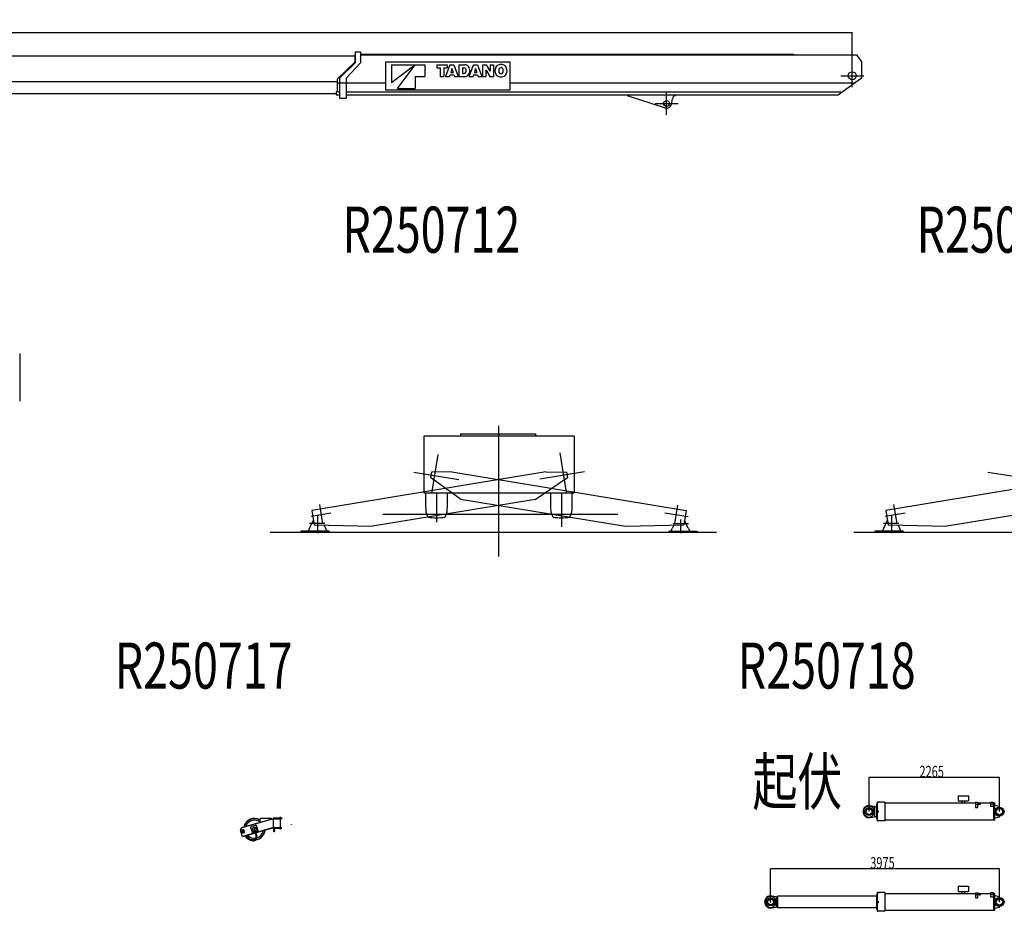
# Model space of a CAD drawing. Extents: x 3615 to 57519, y 1556 to 39057.
# Drawn here: x 21611 to 38718, y 2785 to 18274 of the extents above; entities that cross this region are included whole.
import ezdxf

# ---------------------------------------------------------------- set-up
doc = ezdxf.new("R2010")
doc.units = 0
doc.header["$PDMODE"] = 35
doc.layers.get('0').update_dxf_attribs({"linetype": 'CONTINUOUS'})
doc.layers.get('DEFPOINTS').update_dxf_attribs({"linetype": 'CONTINUOUS'})
doc.styles.get("Standard").update_dxf_attribs({"font": 'txt', "width": 0.7, "bigfont": 'bigfont'})
doc.dimstyles.get("Standard").update_dxf_attribs({"dimtxt": 0.18, "dimasz": 0.18, "dimexe": 0.18, "dimexo": 0.0625, "dimgap": 0.09, "dimtad": 0, "dimtih": 1, "dimtoh": 1, "dimzin": 0, "dimcen": 0.09, "dimazin": 3, "dimtfac": 1, "dimtofl": 0, "dimtmove": 0, "dimatfit": 3})

# ---------------------------------------------------------------- blocks, each defined once
blk = doc.blocks.new('*D5')
at = {"color": 0, "linetype": 'BYBLOCK'}
for p, q in [((34657.9, 2949.3125), (34657.9, 3530.29)), ((38628.7, 3525.79), (34662.1, 3525.79)), ((38632.9, 2949.3125), (38632.9, 3530.29))]:
    blk.add_line(p, q, dxfattribs=at)
for points in [[(34662.1, 3526.49), (34662.1, 3525.09), (34657.9, 3525.79)], [(38628.7, 3526.49), (38628.7, 3525.09), (38632.9, 3525.79)]]:
    blk.add_solid(points, dxfattribs=at)
at = {"layer": 'DEFPOINTS', "color": 0, "linetype": 'BYBLOCK'}
for p in [(34657.9, 3525.79), (34657.9, 2947.75), (38632.9, 2947.75)]:
    blk.add_point(p, dxfattribs=at)
at = {"linetype": 'BYBLOCK', "width": 0.7}
blk.add_text('3975', height=200, dxfattribs=at).set_placement((36388.733333, 3525.88))
blk = doc.blocks.new('*D4')
at = {"color": 0, "linetype": 'BYBLOCK'}
for p, q in [((36367.9, 4519.2025), (36367.9, 5116.12)), ((38628.7, 5111.62), (36372.1, 5111.62)), ((38632.9, 4519.2025), (38632.9, 5116.12))]:
    blk.add_line(p, q, dxfattribs=at)
for points in [[(36372.1, 5112.32), (36372.1, 5110.92), (36367.9, 5111.62)], [(38628.7, 5112.32), (38628.7, 5110.92), (38632.9, 5111.62)]]:
    blk.add_solid(points, dxfattribs=at)
at = {"layer": 'DEFPOINTS', "color": 0, "linetype": 'BYBLOCK'}
for p in [(36367.9, 5111.62), (36367.9, 4517.64), (38632.9, 4517.64)]:
    blk.add_point(p, dxfattribs=at)
at = {"linetype": 'BYBLOCK', "width": 0.7}
blk.add_text('2265', height=200, dxfattribs=at).set_placement((37243.733333, 5111.71))
blk = doc.blocks.new('*D8')
at = {"color": 0, "linetype": 'BYBLOCK'}
for p, q in [((-29827.348572, 17434.457023), (-29827.348572, 18734.563523)), ((-29823.148572, 18730.063523), (668.413428, 18730.063523)), ((672.613428, 17981.457123), (672.613428, 18734.563523))]:
    blk.add_line(p, q, dxfattribs=at)
for points in [[(-29823.148572, 18730.763523), (-29823.148572, 18729.363523), (-29827.348572, 18730.063523)], [(668.413428, 18730.763523), (668.413428, 18729.363523), (672.613428, 18730.063523)]]:
    blk.add_solid(points, dxfattribs=at)
at = {"layer": 'DEFPOINTS', "color": 0, "linetype": 'BYBLOCK'}
for p in [(672.613428, 18730.063523), (672.613428, 17979.894623), (-29827.348572, 17432.894523)]:
    blk.add_point(p, dxfattribs=at)
at = {"color": 0, "linetype": 'BYBLOCK', "width": 0.7}
blk.add_text('30500', height=200, dxfattribs=at).set_placement((-14869.034239, 18750.063523))

msp = doc.modelspace()

# ---------------------------------------------------------------- linework, layer by layer
at = {"color": 5, "linetype": 'CONTINUOUS'}
for p, q in [((20341.9495, 17648.9), (27430.9495, 17648.9)), ((27430.9495, 17665.4), (27440.9495, 17665.4)), ((27430.9495, 17665.4), (27430.9495, 17537.199)), ((27440.9495, 17715.252), (27534.9495, 17715.252)), ((27440.9495, 17715.252), (27440.9495, 17525.4)), ((27534.9495, 17715.252), (27534.9495, 17522.605)), ((27534.9495, 17677.4), (35057.9495, 17677.4)), ((27534.9495, 17665.4), (36155.9495, 17665.4)), ((35057.9495, 17677.4), (35057.9495, 17665.4)), ((36155.9495, 17665.4), (36155.9495, 17660.4)), ((36155.9495, 17660.4), (36235.9495, 17540.401)), ((27125.9495, 17241.1986), (27430.9495, 17537.199)), ((27171.1495, 17263.5236), (27440.9495, 17525.399)), ((27283.7495, 17258.6146), (27534.9495, 17522.604)), ((36076.020153, 17099.207261), (36075.979848, 17501.591325)), ((36235.9495, 17540.4), (36235.9495, 17256.4)), ((35874.807261, 17300.420153), (36277.191325, 17300.379848)), ((20107.9495, 17197.9312), (27125.9495, 17197.9312)), ((27125.9495, 17241.1988), (27125.9495, 17033.175)), ((27125.9495, 17177.199), (27165.9495, 17177.199)), ((27165.9495, 17251.3258), (27165.9495, 16910.4)), ((27175.9495, 17177.199), (27273.9495, 17177.199)), ((27280.9495, 17251.7203), (27280.9495, 16910.4)), ((27280.9495, 17177.199), (27973.662766, 17177.199)), ((30129.35579, 17177.199), (36125.6495, 17177.199)), ((36235.9495, 17256.4007), (35834.8495, 16968.4)), ((20107.9495, 16993.9), (27110.9495, 16993.9)), ((27110.9495, 17023.175), (27115.9495, 17023.175)), ((27110.9495, 17023.175), (27110.9495, 16968.401)), ((27110.9495, 16968.401), (27165.9495, 16968.401)), ((27136.3495, 17022.003), (27165.9495, 17022.003)), ((27280.9495, 17022.003), (35877.8495, 17022.003)), ((27280.9495, 16968.401), (35834.8495, 16968.401)), ((32167.5495, 16956.4), (32824.9495, 16741.047)), ((32851.019653, 16619.207468), (32850.979348, 17021.591532)), ((32998.7495, 16955.404), (33005.9495, 16958.399)), ((33005.9495, 16968.401), (33005.9495, 16958.401)), ((27165.9495, 16910.4), (27280.9495, 16910.4)), ((32649.807468, 16820.419653), (33052.191532, 16820.379347)), ((32932.9495, 16804.355), (32951.0495, 16896.932)), ((37913.4, 4791.93), (38093.4, 4791.93)), ((37913.4, 4791.92), (37913.4, 4701.92)), ((38093.4, 4791.92), (38093.4, 4701.92)), ((36382, 4621.7), (36463.9, 4610.64)), ((36494.9, 4622.64), (36494.9, 4412.64)), ((36499.4, 4622.64), (36494.9, 4622.64)), ((36499.4, 4645.14), (36499.4, 4390.14)), ((36509.4, 4645.14), (36499.4, 4645.14)), ((36511.9, 4680.14), (36509.4, 4677.64)), ((36509.4, 4677.64), (36509.4, 4357.64)), ((36529.4, 4672.64), (36509.4, 4672.64)), ((36639.4, 4680.14), (36511.9, 4680.14)), ((36529.4, 4680.14), (36529.4, 4672.64)), ((36639.4, 4680.14), (36639.4, 4355.14)), ((36640.4, 4666.63), (36640.4, 4666.89)), ((36640.4, 4666.89), (38215.4, 4666.89)), ((37913.4, 4701.93), (38093.4, 4701.93)), ((37978.4, 4701.92), (37978.4, 4666.89)), ((38028.4, 4695.35), (38028.4, 4666.89)), ((38215.4, 4678.3), (38253.4, 4678.3)), ((38215.4, 4678.3), (38215.4, 4586.42)), ((38215.4, 4646.97), (38253.4, 4646.97)), ((38253.4, 4678.3), (38253.4, 4586.42)), ((38253.4, 4666.89), (38479.4, 4666.89)), ((38281.4, 4664.16), (38253.4, 4664.16)), ((38281.4, 4638.76), (38253.4, 4638.76)), ((38281.4, 4664.68), (38281.4, 4638.24)), ((38281.4, 4664.68), (38296.9, 4664.68)), ((38296.9, 4638.24), (38281.4, 4638.24)), ((38296.9, 4664.68), (38298.4, 4663.18)), ((38298.4, 4639.74), (38296.9, 4638.24)), ((38298.4, 4663.18), (38298.4, 4639.74)), ((38479.4, 4681.16), (38479.4, 4608.88)), ((38479.4, 4681.16), (38523.4, 4681.16)), ((38479.4, 4650.04), (38523.4, 4650.04)), ((38523.4, 4681.16), (38523.4, 4608.88)), ((38524.8, 4666.88), (38553.4, 4666.88)), ((38538.4, 4368.39), (38538.4, 4666.89)), ((38553.4, 4368.39), (38553.4, 4666.89)), ((38553.4, 4630.14), (38632.9, 4612.14)), ((36442.9, 4575.95), (36442.9, 4459.33)), ((36463.9, 4610.64), (36463.9, 4424.64)), ((36463.9, 4607.64), (36494.9, 4607.64)), ((36494.9, 4602.64), (36493.9, 4602.64)), ((36509.4, 4525.17), (36521.9, 4525.17)), ((36509.4, 4510.14), (36521.9, 4510.14)), ((38215.4, 4586.42), (38253.4, 4586.42)), ((38479.4, 4608.88), (38523.4, 4608.88)), ((38553.4, 4560.14), (38565.8, 4560.14)), ((38565.8, 4475.14), (38553.4, 4475.14)), ((38632.9, 4597.14), (38632.9, 4612.14)), ((36382, 4413.58), (36463.9, 4424.64)), ((36494.9, 4427.64), (36463.9, 4427.64)), ((36494.9, 4432.64), (36493.9, 4432.64)), ((36499.4, 4412.64), (36494.9, 4412.64)), ((36509.4, 4390.14), (36499.4, 4390.14)), ((36529.4, 4362.64), (36509.4, 4362.64)), ((36509.4, 4357.64), (36511.9, 4355.14)), ((36639.4, 4355.14), (36511.9, 4355.14)), ((36529.5, 4362.64), (36529.5, 4355.14)), ((36640.4, 4368.39), (36640.4, 4368.64)), ((38553.4, 4368.4), (36640.4, 4368.4)), ((38632.9, 4423.14), (38553.4, 4405.14)), ((38632.9, 4423.14), (38632.9, 4438.14)), ((36511.9, 3110.25), (36509.4, 3107.75)), ((36509.4, 3107.75), (36509.4, 2787.75)), ((36529.4, 3102.75), (36509.4, 3102.75)), ((36639.4, 3110.25), (36511.9, 3110.25)), ((36529.4, 3110.25), (36529.4, 3102.75)), ((36639.4, 3110.25), (36639.4, 2785.26)), ((36640.4, 3097.01), (38215.4, 3097.01)), ((36640.4, 3096.75), (36640.4, 3097)), ((37913.4, 3222.04), (37913.4, 3132.04)), ((37913.4, 3222.04), (38093.4, 3222.04)), ((37913.4, 3132.04), (38093.4, 3132.04)), ((37978.4, 3132.04), (37978.4, 3097)), ((38028.4, 3125.46), (38028.4, 3097)), ((38093.4, 3222.04), (38093.4, 3132.04)), ((38215.4, 3108.42), (38253.4, 3108.42)), ((38215.4, 3108.41), (38215.4, 3016.54)), ((38253.4, 3108.41), (38253.4, 3016.54)), ((38253.4, 3097), (38479.4, 3097)), ((38281.4, 3094.27), (38253.4, 3094.27)), ((38281.4, 3094.79), (38281.4, 3068.35)), ((38281.4, 3094.79), (38296.9, 3094.79)), ((38296.9, 3094.79), (38298.4, 3093.29)), ((38298.4, 3093.29), (38298.4, 3069.85)), ((38479.4, 3111.27), (38479.4, 3039)), ((38479.4, 3111.27), (38523.4, 3111.27)), ((38479.4, 3080.16), (38523.4, 3080.16)), ((38523.4, 3111.27), (38523.4, 3039)), ((38524.8, 3097), (38553.4, 3097)), ((38538.4, 2798.51), (38538.4, 3097)), ((38553.4, 2798.5), (38553.4, 3097)), ((34672, 3051.81), (34753.9, 3040.75)), ((34732.9, 3006.06), (34732.9, 2889.45)), ((34753.9, 3040.75), (34753.9, 2854.75)), ((34753.9, 3037.75), (34783.9, 3037.75)), ((34783.9, 2842.75), (34783.9, 3052.75)), ((34783.9, 3052.75), (36499.4, 3052.75)), ((36499.4, 3075.25), (36499.4, 2820.25)), ((36509.4, 3075.25), (36499.4, 3075.25)), ((36509.4, 2955.28), (36521.9, 2955.28)), ((36509.4, 2940.25), (36521.9, 2940.25)), ((38215.4, 3077.08), (38253.4, 3077.08)), ((38215.4, 3016.54), (38253.4, 3016.54)), ((38281.4, 3068.87), (38253.4, 3068.87)), ((38296.9, 3068.35), (38281.4, 3068.35)), ((38298.4, 3069.85), (38296.9, 3068.35)), ((38479.4, 3039), (38523.4, 3039)), ((38553.4, 3060.25), (38632.9, 3042.25)), ((38553.4, 2990.25), (38565.8, 2990.25)), ((38632.9, 3027.25), (38632.9, 3042.25)), ((34672, 2843.7), (34753.9, 2854.75)), ((34783.9, 2857.76), (34753.9, 2857.76)), ((36499.4, 2842.75), (34783.9, 2842.75)), ((36509.4, 2820.25), (36499.4, 2820.25)), ((36529.4, 2792.75), (36509.4, 2792.75)), ((36509.4, 2787.76), (36511.9, 2785.26)), ((36639.4, 2785.25), (36511.9, 2785.25)), ((36529.5, 2792.75), (36529.5, 2785.25)), ((36640.4, 2798.51), (36640.4, 2798.76)), ((38553.4, 2798.51), (36640.4, 2798.51)), ((38565.8, 2905.26), (38553.4, 2905.26)), ((38632.9, 2853.25), (38553.4, 2835.25)), ((38632.9, 2853.25), (38632.9, 2868.25))]:
    msp.add_line(p, q, dxfattribs=at)
at = {"color": 7}
for p, q in [((27973.662766, 17540.268964), (30129.35579, 17540.268964)), ((27973.662766, 17051.94656), (27973.662766, 17540.268964)), ((30129.35579, 17540.268964), (30129.35579, 17051.94656)), ((30129.35579, 17051.94656), (27973.662766, 17051.94656))]:
    msp.add_line(p, q, dxfattribs=at)
at = {"color": 7, "linetype": 'CONTINUOUS'}
for p, q in [((28070.654962, 17491.692129), (28070.654962, 17181.228129)), ((28070.654962, 17181.228129), (28474.258162, 17491.692129)), ((28070.654962, 17491.692129), (28474.258162, 17491.692129)), ((28174.142962, 17077.740129), (28484.606962, 17491.692129)), ((28484.606962, 17491.692129), (28650.187762, 17491.692129)), ((28650.187762, 17491.692129), (28650.187762, 17284.716129)), ((28857.163762, 17491.692129), (29038.119922, 17491.692129)), ((28857.163762, 17491.692129), (28857.163762, 17435.512929)), ((29084.955634, 17491.692129), (29010.05989, 17284.716129)), ((29038.119922, 17491.692129), (29038.119922, 17435.512929)), ((29084.955634, 17491.692129), (29155.68229, 17491.692129)), ((29155.68229, 17491.692129), (29230.578034, 17284.716129)), ((29241.518194, 17491.692129), (29344.91749, 17491.692129)), ((29241.518194, 17491.692129), (29241.518194, 17284.716129)), ((29421.439474, 17284.716129), (29496.335218, 17491.692129)), ((29496.335218, 17491.692129), (29567.032306, 17491.692129)), ((29567.032306, 17491.692129), (29641.957618, 17284.716129)), ((29652.838642, 17491.692129), (29714.251378, 17491.692129)), ((29652.838642, 17491.692129), (29652.838642, 17284.716129)), ((29714.251378, 17491.692129), (29775.220594, 17392.491489)), ((29783.913586, 17491.692129), (29843.226994, 17491.692129)), ((29783.913586, 17491.692129), (29783.913586, 17392.875873)), ((29843.226994, 17491.692129), (29843.226994, 17284.716129)), ((28484.606962, 17284.716129), (28484.606962, 17077.740129)), ((28484.606962, 17284.716129), (28650.187762, 17284.716129)), ((28857.163762, 17435.512929), (28914.910066, 17435.512929)), ((28914.910066, 17435.512929), (28914.910066, 17284.716129)), ((28914.910066, 17284.716129), (28980.432754, 17284.716129)), ((28980.432754, 17435.512929), (28980.432754, 17284.716129)), ((28980.432754, 17435.512929), (29038.119922, 17435.512929)), ((29010.05989, 17284.716129), (29077.652338, 17284.716129)), ((29086.966258, 17314.875489), (29077.652338, 17284.716129)), ((29086.966258, 17314.875489), (29153.671666, 17314.875489)), ((29115.91333, 17408.724321), (29100.419698, 17358.547425)), ((29100.419698, 17358.547425), (29140.15909, 17358.547425)), ((29119.60933, 17425.134561), (29121.058162, 17425.134561)), ((29124.724594, 17408.724321), (29140.15909, 17358.547425)), ((29153.671666, 17314.875489), (29162.92645, 17284.716129)), ((29162.92645, 17284.716129), (29230.578034, 17284.716129)), ((29241.518194, 17284.716129), (29339.950066, 17284.716129)), ((29302.842226, 17440.716897), (29329.83781, 17440.716897)), ((29302.842226, 17440.716897), (29302.842226, 17336.696673)), ((29302.842226, 17336.696673), (29329.54213, 17336.696673)), ((29421.439474, 17284.716129), (29489.06149, 17284.716129)), ((29498.316274, 17314.875489), (29489.06149, 17284.716129)), ((29498.316274, 17314.875489), (29565.05125, 17314.875489)), ((29527.292914, 17408.724321), (29511.82885, 17358.547425)), ((29511.82885, 17358.547425), (29551.568242, 17358.547425)), ((29530.988914, 17425.134561), (29532.37861, 17425.134561)), ((29536.104178, 17408.724321), (29551.568242, 17358.547425)), ((29565.05125, 17314.875489), (29574.335602, 17284.716129)), ((29574.335602, 17284.716129), (29641.957618, 17284.716129)), ((29652.838642, 17284.716129), (29712.181618, 17284.716129)), ((29711.205874, 17399.114721), (29712.388594, 17399.114721)), ((29712.181618, 17383.532385), (29712.181618, 17284.716129)), ((29720.87461, 17383.887201), (29781.843826, 17284.716129)), ((29781.843826, 17284.716129), (29843.226994, 17284.716129)), ((29783.70661, 17377.263969), (29784.859762, 17377.263969)), ((28174.142962, 17077.740129), (28484.606962, 17077.740129)), ((29937.7, 8949.57), (29937.7, 11219.4)), ((28633.4, 11038.5), (28633.4, 10056.5)), ((31242, 11038.5), (28633.4, 11038.5)), ((29270.6, 11081.5), (30570.6, 11081.5)), ((29270.6, 11081.5), (29270.6, 11038.5)), ((30570.6, 11081.5), (30570.6, 11038.5)), ((31242, 11038.5), (31242, 10056.6)), ((28633.4, 10056.5), (31242, 10056.5)), ((28636.9, 10056.5), (28655.2, 10056.5)), ((28663.7, 10056.5), (28663.7, 9822.01)), ((28852.7, 10056.5), (28852.7, 9545.61)), ((29041.7, 9821.36), (29041.7, 10056.5)), ((30833.7, 10056.5), (30833.7, 9822.01)), ((31022.7, 10056.5), (31022.7, 9466.13)), ((31211.7, 9821.36), (31211.7, 10056.5)), ((31220.2, 10056.6), (31238.8, 10056.6)), ((27919, 9681.51), (32004.6, 9681.51)), ((28669.6, 9722.01), (28697.7, 9644.47)), ((28697.7, 9644.46), (28707.7, 9634.47)), ((28997.7, 9634.46), (29007.7, 9644.46)), ((29007.7, 9644.47), (29035.8, 9722.01)), ((30839.6, 9722.02), (30867.7, 9644.47)), ((30867.7, 9644.47), (30877.7, 9634.47)), ((31167.7, 9634.47), (31177.7, 9644.47)), ((31177.7, 9644.47), (31205.8, 9722.01)), ((25964.3, 9373.45), (32260.2, 9373.45)), ((26128.8, 9373.45), (33715.3, 9373.45)), ((36103.4, 9373.45), (43689.9, 9373.45))]:
    msp.add_line(p, q, dxfattribs=at)
at = {"color": 3, "linetype": 'CONTINUOUS'}
msp.add_line((21611.1, 12472.5), (21611.1, 11644.5), dxfattribs=at)
at = {"color": 4, "linetype": 'CONTINUOUS'}
for p, q in [((28875.6, 10723.2), (28764.2, 10045.7)), ((30996.5, 10748), (31107.8, 10062.4)), ((30754.6, 10418.2), (26685.5, 9748.96)), ((28456.5, 10416.4), (29241.1, 10289)), ((28764.4, 10416.5), (28748.4, 10318.8)), ((29270.6, 9944.61), (28748.4, 10318.8)), ((29120.8, 10418.2), (28764.4, 10416.5)), ((29120.8, 10418.1), (33189.9, 9748.96)), ((30566.7, 9938.37), (31127.2, 10318.8)), ((31421.6, 10416.8), (30649.1, 10291.4)), ((30754.6, 10418.2), (31110.9, 10416.5)), ((31055.7, 10382.3), (31062.9, 10338.7)), ((31110.9, 10416.5), (31127, 10318.8)), ((40729.2, 10418.2), (36660.1, 9748.96)), ((38431.2, 10416.4), (39215.8, 10289)), ((30566.7, 9938.36), (27741.9, 9473.79)), ((28636.9, 10056.5), (28655.2, 10056.5)), ((29270.6, 9944.62), (32133.5, 9473.79)), ((31220.2, 10056.6), (31238.8, 10056.6)), ((40541.4, 9938.36), (37716.6, 9473.79)), ((26880.2, 9523.16), (26825.9, 9853.23)), ((32995.1, 9522.74), (33047.4, 9840.32)), ((36854.9, 9523.16), (36800.6, 9853.23)), ((26648.5, 9441.47), (26713.7, 9582.82)), ((27017.8, 9702.05), (26673.8, 9646.22)), ((26685.5, 9748.97), (26725.6, 9496.96)), ((26785.8, 9663.48), (26785.8, 9351.73)), ((32817.8, 9708.51), (33224.1, 9642.56)), ((33089.6, 9591.26), (33089.6, 9351.73)), ((33189.9, 9748.97), (33149.8, 9496.96)), ((33226.9, 9441.46), (33161.7, 9582.81)), ((36623.1, 9441.47), (36688.3, 9582.82)), ((36992.5, 9702.05), (36648.4, 9646.22)), ((36660.1, 9748.97), (36700.2, 9496.96)), ((36760.4, 9663.48), (36760.4, 9351.73)), ((26648.5, 9441.47), (26620.8, 9389.47)), ((26910, 9523.45), (26646.2, 9523.45)), ((26725.6, 9496.95), (27741.9, 9473.79)), ((26898.4, 9494.98), (26923.1, 9441.46)), ((26950.8, 9389.46), (26923.1, 9441.46)), ((32133.5, 9473.79), (33149.8, 9496.95)), ((32924.6, 9389.47), (32952.3, 9441.47)), ((32977, 9494.98), (32952.3, 9441.46)), ((32965.4, 9523.45), (33229.2, 9523.45)), ((33226.9, 9441.46), (33254.6, 9389.46)), ((36623.1, 9441.47), (36595.4, 9389.47)), ((36884.6, 9523.45), (36620.8, 9523.45)), ((36700.2, 9496.95), (37716.6, 9473.79)), ((36873, 9494.98), (36897.7, 9441.46)), ((36925.4, 9389.46), (36897.7, 9441.46)), ((26985.8, 9389.45), (26495.8, 9389.45)), ((26495.8, 9389.45), (26495.8, 9373.45)), ((26985.8, 9373.45), (26495.8, 9373.45)), ((26985.8, 9389.45), (26985.8, 9373.45)), ((32889.6, 9389.45), (33379.6, 9389.44)), ((32889.6, 9389.45), (32889.6, 9373.45)), ((32889.6, 9373.45), (33379.6, 9373.45)), ((33379.6, 9389.45), (33379.6, 9373.45)), ((36960.4, 9389.45), (36470.4, 9389.45)), ((36470.4, 9389.45), (36470.4, 9373.45)), ((36960.4, 9373.45), (36470.4, 9373.45)), ((36960.4, 9389.45), (36960.4, 9373.45))]:
    msp.add_line(p, q, dxfattribs=at)
at = {"color": 6, "linetype": 'CONTINUOUS'}
for p, q in [((26018.5, 4389.12), (25468.2, 4233.13)), ((26017.3, 4393.45), (25479.3, 4240.95)), ((25718.8, 4280.27), (25622.6, 4252.99)), ((25718.8, 4280.27), (25746.1, 4184.06)), ((25988.4, 4397.56), (25788.4, 4395.87)), ((25788.4, 4328.57), (25788.4, 4395.87)), ((25988.4, 4385.27), (25988.4, 4397.57)), ((26017.3, 4393.45), (26018.5, 4389.12)), ((26018.7, 4237.84), (26018.7, 4396.84)), ((26023.2, 4396.84), (26029.2, 4402.84)), ((26023.2, 4237.84), (26023.2, 4396.84)), ((26023.2, 4383.84), (26030.2, 4390.84)), ((26023.2, 4390.84), (26160.7, 4390.84)), ((26029.2, 4407.34), (26165.7, 4407.34)), ((26029.2, 4402.84), (26165.7, 4402.84)), ((26138.2, 4427.96), (26138.2, 4207.24)), ((26160.7, 4402.84), (26160.7, 4390.84)), ((26165.7, 4407.34), (26165.7, 4402.84)), ((25480.1, 4081.11), (25447.7, 4195.62)), ((25451.8, 4213.84), (25469.5, 4234.69)), ((25503.3, 4204.64), (25455.2, 4190.99)), ((25468.9, 4142.9), (25455.2, 4190.99)), ((25514.7, 4181.86), (25459.1, 4166.12)), ((25468.8, 4142.9), (25517, 4156.53)), ((25493.6, 4147.35), (25478.1, 4202.08)), ((26018.7, 4238.46), (25480.8, 4085.98)), ((26019.2, 4233.91), (25482, 4081.65)), ((25516.9, 4156.53), (25503.3, 4204.64)), ((25526.6, 4254.36), (25527.9, 4250.03)), ((25622.6, 4252.99), (25649.9, 4156.79)), ((25727.9, 4223.58), (25643.4, 4199.64)), ((25746.1, 4184.06), (25649.9, 4156.79)), ((25677, 4251.99), (25723.7, 4087)), ((25700.9, 4143.7), (25717.5, 4085.23)), ((25713.4, 4147.24), (25730, 4088.77)), ((26019.2, 4233.91), (26017.9, 4238.24)), ((26047.5, 4182.34), (26020.4, 4182.34)), ((26023.2, 4250.84), (26030.2, 4243.84)), ((26023.2, 4243.84), (26160.7, 4243.84)), ((26029.2, 4231.84), (26023.2, 4237.84)), ((26028.7, 4167.34), (26028.7, 4227.34)), ((26040.7, 4167.34), (26028.7, 4167.34)), ((26029.2, 4231.84), (26165.7, 4231.84)), ((26029.2, 4227.34), (26163.7, 4227.34)), ((26040.7, 4167.34), (26040.7, 4227.34)), ((26160.7, 4231.84), (26160.7, 4243.84)), ((26165.7, 4229.34), (26163.7, 4227.34)), ((26165.7, 4231.84), (26165.7, 4229.34))]:
    msp.add_line(p, q, dxfattribs=at)
at = {"color": 5, "linetype": 'CONTINUOUS'}
for centre, radius in [((36075.9495, 17300.4), 69.9001), ((32850.9495, 16820.4), 50), ((36367.9, 4517.64), 70), ((36367.9, 4517.64), 50), ((38632.9, 4517.64), 79.4999), ((38632.9, 4517.64), 62.5), ((38632.9, 4517.64), 55), ((34657.9, 2947.75), 70), ((34657.9, 2947.75), 50), ((38632.9, 2947.75), 79.4999), ((38632.9, 2947.75), 62.5), ((38632.9, 2947.75), 55)]:
    msp.add_circle(centre, radius, dxfattribs=at)
at = {"color": 6, "linetype": 'CONTINUOUS'}
for centre, radius in [((25486.1, 4173.75), 15.4999), ((25688.2, 4212.34), 34.9999)]:
    msp.add_circle(centre, radius, dxfattribs=at)
at = {"color": 7, "linetype": 'CONTINUOUS'}
for centre, radius, start, end in [((29344.91749, 17410.557537), 81.132227, 23.9328, 90), ((29963.361778, 17403.342945), 91.533953, 107.346, 153.043), ((29973.23749, 17371.557345), 124.818651, 72.7367, 107.323), ((29983.113202, 17403.342945), 91.533362, 27.0618, 72.7366), ((29012.12965, 17440.716897), 108.584932, 342.867, 351.73902), ((29228.478706, 17440.716897), 108.584636, 188.261, 197.133), ((29329.54213, 17374.159329), 37.445802, 270, 340.276), ((29329.83781, 17404.289121), 36.405009, 22.2133, 90), ((29339.950066, 17373.124449), 88.412755, 270, 341.626), ((29290.36453, 17388.204129), 79.051526, 340.276, 22.213), ((29294.533618, 17388.204129), 136.259693, 341.626, 23.9327), ((29423.509234, 17440.716897), 108.584932, 342.867, 351.73902), ((29639.85829, 17440.716897), 108.584636, 188.261, 197.133), ((29579.007346, 17383.532385), 133.139677, 0, 6.7299), ((29896.242418, 17491.692129), 205.867791, 206.723, 211.578), ((29599.823218, 17284.716129), 205.866904, 26.7228, 31.5781), ((29917.087858, 17392.875873), 133.139677, 180, 186.73), ((29992.988914, 17388.204129), 124.818651, 152.861, 207.131), ((29963.361778, 17373.035745), 91.533066, 206.967, 252.685), ((30039.262834, 17388.204129), 105.055104, 165.132, 194.869), ((29973.23749, 17404.821345), 124.818651, 252.699, 287.263), ((29973.23749, 17405.501409), 36.774313, 14.6894, 164.799), ((29973.23749, 17370.906849), 36.774609, 195.203, 345.311), ((29907.182578, 17388.204129), 105.055104, 345.311, 14.6886), ((29983.113202, 17373.035745), 91.533953, 287.263, 332.938), ((29953.456498, 17388.204129), 124.818651, 332.938, 27.062), ((29513.7, 9822.01), 849.999, 178.646, 186.756), ((28191.7, 9822.01), 849.999, 353.24365, 359.956574), ((31683.7, 9822.01), 849.999, 180, 186.756), ((30361.7, 9822.01), 849.999, 353.24365, 359.956574), ((28852.7, 10472), 849.999, 260.178, 279.8221), ((31022.7, 10472), 849.999, 260.178, 279.8221)]:
    msp.add_arc(centre, radius, start, end, dxfattribs=at)
at = {"color": 5, "linetype": 'CONTINUOUS'}
for centre, radius, start, end in [((27182.9495, 17251.3258), 17, 134.143, 180), ((27290.9495, 17251.7203), 10, 136.418, 180), ((27115.9495, 17033.175), 10, 270, 0), ((33029.5495, 16881.56), 80, 112.62, 170.476), ((32850.9495, 16820.4), 83.5026, 251.862, 348.9221), ((36367.9, 4517.64), 105, 82.3166, 180), ((36635.4, 4666.64), 5, 323.1581, 359.999857), ((36367.9, 4517.64), 105, 180, 277.6833), ((36367.9, 4517.64), 94.9999, 37.8636, 180), ((36367.9, 4517.64), 94.9999, 180, 322.1363), ((36367.9, 4517.64), 94.9999, 37.8638, 38.2615), ((36521.9, 4517.64), 7.5, 10.005, 90.0002), ((36521.9, 4517.64), 7.5, 269.9998, 10.005), ((36635.4, 4368.65), 5, 359.99971, 36.8419), ((36635.4, 3096.76), 5, 323.1581, 359.999857), ((34657.9, 2947.75), 105, 82.3166, 180), ((34657.9, 2947.75), 105, 180, 277.6833), ((34657.9, 2947.75), 94.9999, 37.8636, 180), ((34657.9, 2947.75), 94.9999, 180, 322.1363), ((34657.9, 2947.75), 94.9999, 37.8638, 38.2615), ((36521.9, 2947.75), 7.5, 10.005, 90.0002), ((36521.9, 2947.75), 7.5, 269.9998, 10.005), ((36635.4, 2798.77), 5, 359.99971, 36.8419)]:
    msp.add_arc(centre, radius, start, end, dxfattribs=at)
at = {"color": 6, "linetype": 'CONTINUOUS'}
for centre, radius, start, end in [((25688.2, 4212.34), 186.5, 57.4966, 168.884), ((25688.2, 4212.34), 182.7, 56.7341, 168.277), ((25688.2, 4212.34), 157, 48.3884, 163.264), ((26029.2, 4396.84), 10.5, 90.0001, 180), ((26029.2, 4396.84), 5.99999, 90.0001, 180), ((25467, 4200.86), 20, 139.516, 195.826), ((25484.8, 4221.71), 20, 105.823, 139.514), ((25688.2, 4212.34), 157, 222.101, 280.7611), ((25688.2, 4212.34), 186.5, 278.1301, 353.94662), ((25688.2, 4212.34), 182.7, 279.5498, 353.46725), ((25688.2, 4212.34), 157, 286.0269, 349.5514), ((26029.2, 4237.84), 10.5, 180, 270), ((26029.2, 4237.84), 5.99999, 180, 270), ((25688.2, 4212.34), 205, 216.321, 262.3795), ((25688.2, 4212.34), 198.5, 216.321, 262.3795), ((25688.2, 4212.34), 192, 217.187, 262.3795), ((25688.2, 4212.34), 186.5, 217.706, 270.4128), ((25688.2, 4212.34), 182.7, 218.185, 272.7249), ((25669.4, 4071.59), 63, 262.3795, 15.8261), ((25669.4, 4071.59), 56.5, 262.3795, 15.8261), ((25669.4, 4071.59), 50, 262.3795, 15.8261)]:
    msp.add_arc(centre, radius, start, end, dxfattribs=at)
at = {"color": 1}
for p in [(36076, 17300.4), (32850.9995, 16820.3995), (29937.7, 11081.5), (28815.6, 10358.1), (31059.8, 10358.1), (29937.7, 9373.45), (36367.9, 4517.64), (38632.9, 4517.64), (26333.2, 4289.34), (34657.9, 2947.75), (38632.9, 2947.75)]:
    msp.add_point(p, dxfattribs=at)

# ---------------------------------------------------------------- texts
at = {"color": 7, "linetype": 'CONTINUOUS', "width": 0.714287}
for s, p in [('R250712', (27217.7, 14226.6)), ('R250713', (37192.3, 14226.6)), ('R250717', (23261.4, 6653.9)), ('R250718', (34085.9, 6653.9)), ('起伏', (34343.1, 4636.34))]:
    msp.add_text(s, height=800, dxfattribs=at).set_placement(p)

# ---------------------------------------------------------------- dimensions: what is measured, and where the dimension line sits
at = {"color": 7}
dim = msp.add_linear_dim(base=(36075.9495, 18050.569), p1=(5575.9875, 16753.4), p2=(36075.9495, 17300.4001), angle=180, text='30500', dimstyle='Standard', override={"dimtxt": 200, "dimasz": 4.2, "dimexe": 4.5, "dimexo": 1.5625, "dimgap": 20, "dimtad": 1, "dimtih": 0, "dimtoh": 0, "dimcen": 2.25}, dxfattribs=at)
dim.commit()
dim.dimension.update_dxf_attribs({"geometry": '*D8', "text_midpoint": (20825.9685, 18170.569), "insert": (35403.336073, -679.494523)})
for base, p1, p2, text, picture, middle in [((36367.9, 5111.62), (38632.9, 4517.64), (36367.9, 4517.64), '2265', '*D4', (37500.4, 5211.71)), ((34657.9, 3525.79), (38632.9, 2947.75), (34657.9, 2947.75), '3975', '*D5', (36645.4, 3625.88))]:
    dim = msp.add_linear_dim(base=base, p1=p1, p2=p2, text=text, dimstyle='Standard', override={"dimtxt": 200, "dimasz": 4.2, "dimexe": 4.5, "dimexo": 1.5625, "dimtad": 1, "dimtih": 0, "dimtoh": 0, "dimdec": 0, "dimrnd": 100, "dimcen": 2.25, "dimclrt": 256, "dimtdec": 0})
    dim.commit()
    dim.dimension.update_dxf_attribs({"geometry": picture, "text_midpoint": middle})

doc.saveas('drawing.dxf')
